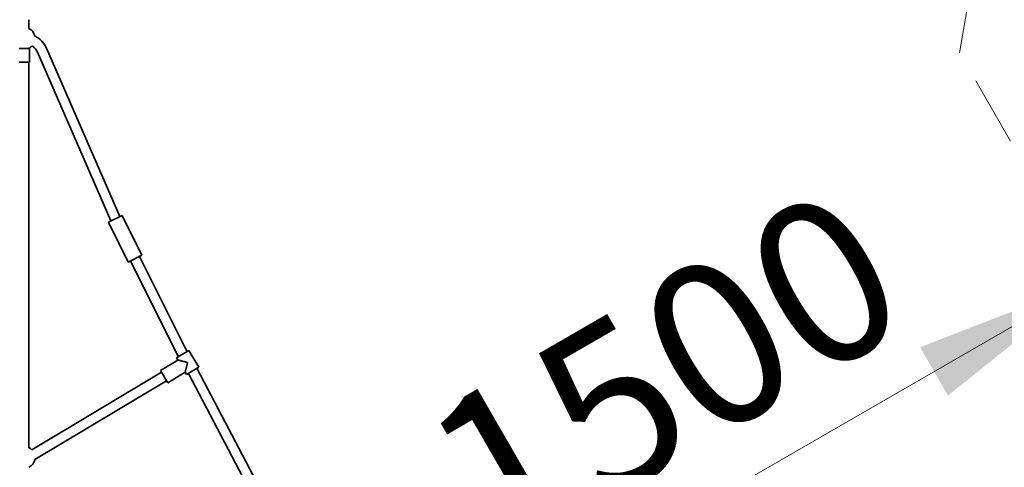
# Model space of a CAD drawing. Units: millimetres. Extents: x 0 to 212, y 0 to 297.
# Drawn here: x 102 to 120, y 219 to 227 of the extents above; entities that cross this region are included whole.
import ezdxf

# ---------------------------------------------------------------- set-up
doc = ezdxf.new("R2010")
doc.units = ezdxf.units.MM
doc.linetypes.add('HIDDEN', pattern=[1.905, 1.27, -0.635])
doc.styles.add('SLDTEXTSTYLE1', font='FONT - TRUETYPE - HUMANIST 777 LIGHT BT.TTF')
doc.dimstyles.new('SLDDIMSTYLE0', dxfattribs={"dimtxt": 2.95, "dimasz": 3.302, "dimexe": 0, "dimexo": 0.0625, "dimgap": 0.7375, "dimtad": 1, "dimlfac": 100, "dimrnd": 1e-09, "dimzin": 12, "dimdsep": 46, "dimtxsty": 'SLDTEXTSTYLE1', "dimsah": 1, "dimcen": 0.09, "dimadec": 0, "dimazin": 3, "dimtfac": 1, "dimtofl": 0, "dimtmove": 0, "dimatfit": 3, "dimfxl": 1, "dimfrac": 2, "dimtolj": 1, "dimtzin": 12, "dimarcsym": 0})
doc.dimstyles.new('SLDDIMSTYLE1', dxfattribs={"dimtxt": 2.95, "dimasz": 3.302, "dimexe": 0, "dimexo": 0.0625, "dimgap": 0.7375, "dimtad": 1, "dimdec": 0, "dimlfac": 100, "dimrnd": 1e-09, "dimzin": 12, "dimdsep": 46, "dimtxsty": 'SLDTEXTSTYLE1', "dimsah": 1, "dimcen": 0.09, "dimadec": 0, "dimazin": 3, "dimtfac": 1, "dimtdec": 0, "dimtofl": 0, "dimtmove": 0, "dimatfit": 3, "dimfxl": 1, "dimfrac": 2, "dimtolj": 1, "dimtzin": 12, "dimarcsym": 0})

# ---------------------------------------------------------------- blocks, each defined once
blk = doc.blocks.new('_D_8')
at = {"color": 7, "linetype": 'Continuous', "lineweight": 18, "true_color": 0xffffff}
blk.add_line((108.618, 215.179), (121.608, 222.679), dxfattribs=at)
for points in [[(121.608, 222.679), (118.494, 221.468), (119.002, 220.588)], [(108.618, 215.179), (111.731, 216.39), (111.223, 217.27)]]:
    blk.add_solid(points, dxfattribs=at)
at = {"color": 7, "linetype": 'Continuous', "lineweight": 18, "true_color": 0xffffff, "insert": (109.236, 220.02), "char_height": 2.95, "attachment_point": 1, "rotation": 30, "style": 'SLDTEXTSTYLE1'}
blk.add_mtext('1500', dxfattribs=at)
blk = doc.blocks.new('_D_14')
at = {"color": 7, "linetype": 'Continuous', "lineweight": 18, "true_color": 0xffffff}
for p, q in [((118.494, 277.928), (38.189, 277.928)), ((40.189, 78.716), (40.189, 277.928)), ((118.494, 78.716), (38.189, 78.716))]:
    blk.add_line(p, q, dxfattribs=at)
for points in [[(40.189, 277.928), (39.681, 274.626), (40.697, 274.626)], [(40.189, 78.716), (40.697, 82.018), (39.681, 82.018)]]:
    blk.add_solid(points, dxfattribs=at)
at = {"color": 7, "linetype": 'Continuous', "lineweight": 18, "true_color": 0xffffff, "insert": (36.306, 177.258), "char_height": 2.95, "attachment_point": 1, "rotation": 90, "style": 'SLDTEXTSTYLE1'}
blk.add_mtext('19921', dxfattribs=at)
blk = doc.blocks.new('_D_15')
at = {"color": 7, "linetype": 'Continuous', "lineweight": 18, "true_color": 0xffffff}
for p, q in [((67.468, 259.543), (67.468, 64.514)), ((136.878, 259.543), (136.878, 64.514)), ((67.468, 66.514), (136.878, 66.514))]:
    blk.add_line(p, q, dxfattribs=at)
for points in [[(67.468, 66.514), (70.77, 66.006), (70.77, 67.022)], [(136.878, 66.514), (133.576, 67.022), (133.576, 66.006)]]:
    blk.add_solid(points, dxfattribs=at)
at = {"color": 7, "linetype": 'Continuous', "lineweight": 18, "true_color": 0xffffff, "insert": (98.062, 70.397), "char_height": 2.95, "attachment_point": 1, "style": 'SLDTEXTSTYLE1'}
blk.add_mtext('6941', dxfattribs=at)

msp = doc.modelspace()

# ---------------------------------------------------------------- linework, layer by layer
at = {"color": 7, "linetype": 'Continuous', "lineweight": 35}
for p, q in [((102.26315, 227.27024), (102.26315, 227.43163)), ((102.08315, 226.90623), (102.2617, 226.90623)), ((102.2617, 226.90623), (102.26315, 226.90623)), ((102.26315, 226.90623), (102.26315, 226.91303)), ((102.27315, 226.66623), (102.27315, 226.89623)), ((103.91555, 223.84783), (102.5818, 226.91129)), ((102.41676, 226.83943), (103.75423, 223.76746)), ((102.08315, 226.65623), (102.2617, 226.65623)), ((102.2617, 226.65623), (102.26315, 226.65623)), ((102.26315, 219.64024), (102.26315, 226.65623)), ((103.70897, 223.74491), (103.95959, 223.86977)), ((104.32079, 223.14476), (103.95959, 223.86977)), ((103.70897, 223.74491), (104.07017, 223.0199)), ((104.07017, 223.0199), (104.32079, 223.14476)), ((105.1369, 221.39452), (104.27603, 223.12246)), ((104.11492, 223.0422), (104.97579, 221.31425)), ((104.9512, 221.27476), (105.17441, 221.40808)), ((105.35388, 221.1076), (105.17441, 221.40808)), ((104.97427, 221.23612), (104.65662, 221.0464)), ((104.9512, 221.27476), (104.97427, 221.23612)), ((104.67713, 221.01205), (102.31589, 219.60172)), ((104.78994, 220.82318), (104.65662, 221.0464)), ((104.78994, 220.82318), (105.10759, 221.01291)), ((105.10759, 221.01291), (105.13067, 220.97428)), ((105.13067, 220.97428), (105.35388, 221.1076)), ((105.16717, 220.99038), (106.30879, 218.81875)), ((106.46811, 218.90251), (105.3265, 221.07414)), ((102.36961, 219.42414), (104.76943, 220.85752))]:
    msp.add_line(p, q, dxfattribs=at)
at = {"color": 7, "linetype": 'HIDDEN', "lineweight": 18, "true_color": 0xffffff}
msp.add_line((123.95113, 218.62061), (119.2113, 226.83024), dxfattribs=at)
msp.add_arc((102.17315, 230.28313), 17.3845, 348.543801, 38.494484, dxfattribs=at)
at = {"color": 7, "linetype": 'Continuous', "lineweight": 35}
for centre, radius, start, end in [((102.17315, 227.09163), 0.2, 12.578945, 63.256316), ((102.1692, 226.73165), 0.45, 23.527178, 63.733466), ((102.17315, 227.09163), 0.2, 296.743684, 317.186714), ((102.26315, 226.89623), 0.01, 0, 90), ((102.1692, 226.73165), 0.27, 23.527178, 56.08203), ((102.26315, 226.66623), 0.01, 270, 0), ((105.39647, 221.52384), 0.47, 206.482631, 209.082905), ((105.39647, 221.52384), 0.29, 206.482631, 207.985795), ((104.92819, 220.86475), 0.27, 27.730611, 28.769197), ((104.92819, 220.86475), 0.45, 27.730611, 29.601407), ((102.17315, 219.46163), 0.2, 44.462728, 63.256316), ((102.17315, 219.46163), 0.2, 296.743684, 349.195352)]:
    msp.add_arc(centre, radius, start, end, dxfattribs=at)
for points, knots in [([(105.15254, 221.19118), (105.15246, 221.1912), (105.14552, 221.19295), (105.13169, 221.19644), (105.11118, 221.20161), (105.09082, 221.20674), (105.07173, 221.21155), (105.05394, 221.21604), (105.03902, 221.2198), (105.02602, 221.22308), (105.01578, 221.22566), (105.00686, 221.22791), (104.9998, 221.22969), (104.99374, 221.23121), (104.98862, 221.23251), (104.98402, 221.23367), (104.97978, 221.23474), (104.97634, 221.2356), (104.97451, 221.23606), (104.97434, 221.23611), (104.97427, 221.23612)], [0, 0, 0, 0, 0.00109829, 0.09292126, 0.18515655, 0.27698755, 0.36932683, 0.44837648, 0.52792286, 0.58614539, 0.64471031, 0.68966617, 0.73489485, 0.77032397, 0.8059742, 0.8424831, 0.87937988, 0.92545285, 0.97277488, 1, 1, 1, 1]), ([(105.10765, 221.01314), (105.10765, 221.01312), (105.10763, 221.01304), (105.10812, 221.01501), (105.10896, 221.01833), (105.11002, 221.02251), (105.11115, 221.02701), (105.11245, 221.03218), (105.11401, 221.03834), (105.11581, 221.04548), (105.11805, 221.05438), (105.12064, 221.06464), (105.1239, 221.0776), (105.12767, 221.09254), (105.13215, 221.11029), (105.13697, 221.12942), (105.14209, 221.14975), (105.14728, 221.1703), (105.15076, 221.18413), (105.15252, 221.1911), (105.15254, 221.19118)], [0, 0, 0, 0, 0.02782635, 0.07356088, 0.12059708, 0.15586642, 0.19151582, 0.2281675, 0.26508663, 0.31003096, 0.35527346, 0.41348079, 0.47206386, 0.55109249, 0.63066392, 0.72248197, 0.81483883, 0.90666023, 0.99890168, 1, 1, 1, 1])]:
    msp.add_open_spline(points, degree=3, knots=knots, dxfattribs=at)

# ---------------------------------------------------------------- dimensions: what is measured, and where the dimension line sits
at = {"color": 7, "linetype": 'Continuous', "lineweight": 18, "true_color": 0xffffff}
for base, p1, p2, angle, dimstyle, picture, middle in [((40.18912, 277.92763), (119.49366, 78.71558), (119.49366, 277.92763), 90, 'SLDDIMSTYLE1', '_D_14', (40.18912, 182.69681)), ((136.87816, 66.51445), (67.46814, 260.54313), (136.87816, 260.54313), 0, 'SLDDIMSTYLE0', '_D_15', (102.41293, 66.51445)), ((121.60797, 222.67908), (109.4592, 213.72138), (123.95113, 218.62061), 30, 'SLDDIMSTYLE0', '_D_8', (114.94604, 218.83281))]:
    dim = msp.add_linear_dim(base=base, p1=p1, p2=p2, angle=angle, dimstyle=dimstyle, dxfattribs=at)
    dim.commit()
    dim.dimension.update_dxf_attribs({"geometry": picture, "text_midpoint": middle, "dimtype": 160})

doc.saveas('drawing.dxf')
